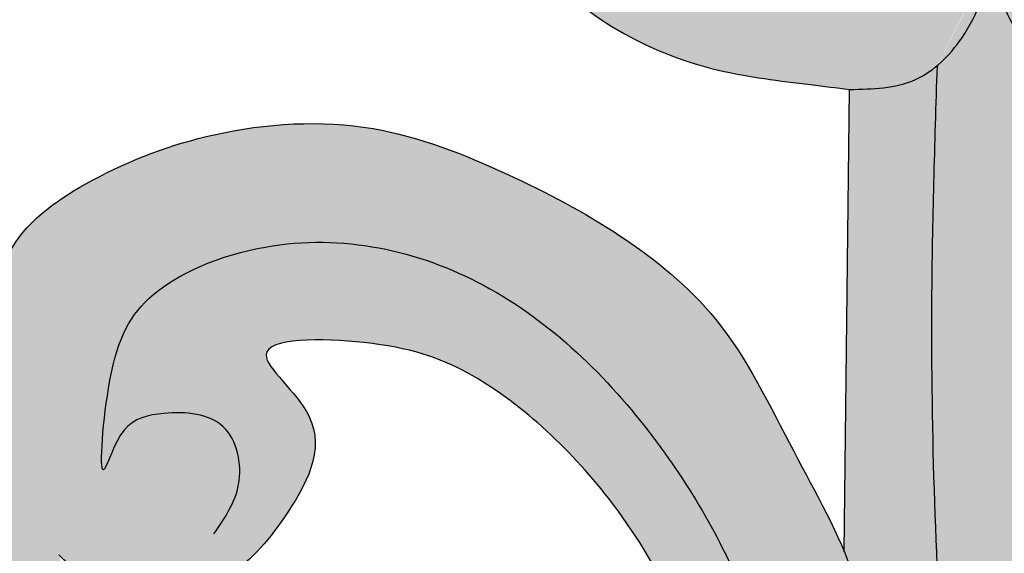
# Model space of a CAD drawing. Units: inches. Extents: x -2.6 to 14.7, y -1.3 to 30.6.
# Drawn here: x 3.8 to 6.3, y 17.7 to 19 of the extents above; entities that cross this region are included whole.
import ezdxf

# ---------------------------------------------------------------- set-up
doc = ezdxf.new("R2010")
doc.units = ezdxf.units.IN
doc.header["$MEASUREMENT"] = 0
doc.layers.get('0').update_dxf_attribs({"lineweight": 9})
doc.layers.get('Defpoints').update_dxf_attribs({"lineweight": 9})
doc.layers.add('_Main Draw', color=7, linetype='Continuous')
doc.layers.add('Dims-CallOuts', color=7, linetype='Continuous', lineweight=9)
doc.layers.add('Thick Drawing', color=253, linetype='Continuous', lineweight=30)
doc.styles.get("Standard").update_dxf_attribs({"font": 'ARIAL.TTF', "height": 0.375})
doc.dimstyles.new('Bruce1', dxfattribs={"dimtxt": 0.125, "dimasz": 0.125, "dimexe": 0.0625, "dimexo": 0.125, "dimgap": 0.09, "dimtad": 0, "dimtih": 1, "dimtoh": 1, "dimdec": 4, "dimzin": 0, "dimdsep": 46, "dimlunit": 4, "dimtxsty": 'Standard', "dimblk": 'CLOSEDBLANK', "dimcen": 0.09, "dimadec": 0, "dimazin": 0, "dimtfac": 1, "dimtdec": 4, "dimtofl": 0, "dimtmove": 0, "dimatfit": 3, "dimldrblk": 'CLOSEDBLANK', "dimfxl": 0, "dimfrac": 1, "dimtolj": 1, "dimtzin": 0, "dimarcsym": 0})

# ---------------------------------------------------------------- blocks, each defined once
blk = doc.blocks.new('_ClosedBlank')
at = {"color": 0, "linetype": 'ByBlock', "lineweight": -2}
for p, q in [((-1, 0.1666666666666667), (0, 0)), ((-1, 0.1666666666666667), (-1, -0.1666666666666667)), ((0, 0), (-1, -0.1666666666666667))]:
    blk.add_line(p, q, dxfattribs=at)
blk = doc.blocks.new('*D5')
at = {"layer": 'Defpoints', "color": 0}
for p in [(12.5, 30.19386025678445), (0, 14.5), (12.5, 14.50000000000001)]:
    blk.add_point(p, dxfattribs=at)
at = {"layer": 'Dims-CallOuts', "color": 0, "lineweight": -2}
for p, q in [((7.653789711389858e-18, 14.625), (9.647669441786314e-16, 30.25636025678445)), ((12.5, 14.62500000000001), (12.5, 30.25636025678445)), ((0.125000000000001, 30.19386025678445), (5.41093792633015, 30.19386025678445)), ((12.375, 30.19386025678445), (7.08906207366985, 30.19386025678445))]:
    blk.add_line(p, q, dxfattribs=at)
at = {"layer": 'Dims-CallOuts', "color": 0, "lineweight": -2, "xscale": 0.125, "yscale": 0.125, "zscale": 0.125, "rotation": 180}
blk.add_blockref('_ClosedBlank', (9.609400493229364e-16, 30.19386025678445), dxfattribs=at)
at = {"layer": 'Dims-CallOuts', "color": 0, "lineweight": -2, "xscale": 0.125, "yscale": 0.125, "zscale": 0.125}
blk.add_blockref('_ClosedBlank', (12.5, 30.19386025678445), dxfattribs=at)
at = {"layer": 'Dims-CallOuts', "color": 0, "insert": (6.25, 30.19386025678445), "char_height": 0.375, "attachment_point": 5}
blk.add_mtext('\\A1;1\'-0{\\H1.000000x;\\S1#2;}"', dxfattribs=at)

msp = doc.modelspace()

# ---------------------------------------------------------------- hatches: boundary and pattern name
at = {"layer": 'Thick Drawing'}
h = msp.add_hatch(color=256, dxfattribs=at)
edge = h.paths.add_edge_path()
edge.add_spline(control_points=[(1.27290091622212, 15.58206696360401), (1.322634542348984, 15.6673461931175), (1.49700626960554, 15.84133094111455), (1.941116583935497, 15.83586299314599), (2.152788395205876, 15.39507413140929), (2.009626868624905, 15.17170474014791), (1.946848347935771, 15.07375384310512)], knot_values=[0, 0, 0, 0, 0.291830504612945, 0.694808160214437, 1.123048584397412, 1.457501122358852, 1.457501122358852, 1.457501122358852, 1.457501122358852], degree=3, periodic=0)
edge.add_spline(control_points=[(1.946848347935771, 15.07375384310512), (2.040120675307865, 15.05699159426992), (2.297500043392946, 15.01073717847008), (2.701507644880067, 15.10886326023486), (3.0231952310097, 15.35615553686359), (3.276048995197031, 15.60346672921541), (3.396641557873306, 15.89108843674473), (3.470359394498569, 16.21987154807562), (3.372610367842122, 16.55507474244862), (3.180423495462071, 16.72155943741711), (2.899626478593626, 16.76550612037135), (2.993618128299357, 16.57093292605666), (2.908771951120073, 16.39426454437244), (2.700703506140976, 16.33994500371218), (2.479806943291192, 16.3884468521616), (2.344947555113108, 16.64484071539035), (2.408424339925642, 17.07891603335216), (2.897184458649447, 17.3069294220766), (3.300709532137532, 17.17475717355934), (3.451117234493803, 17.03220569164563), (3.517384337062225, 16.96939990759822)], knot_values=[0, 0, 0, 0, 0.2833114378143051, 0.78178084422645, 1.183872773343015, 1.493901033973869, 1.82988347999975, 2.099899563887808, 2.503852311752131, 2.764466288825208, 2.936975838857041, 3.053448475767883, 3.249402740737492, 3.458919620697595, 3.650224156147906, 3.883576633140177, 4.247828687206189, 4.853769227065555, 5.198940420518233, 5.470788909094092, 5.470788909094092, 5.470788909094092, 5.470788909094092], degree=3, periodic=0)
edge.add_spline(control_points=[(3.517384337062225, 16.96939990759822), (3.531494448989546, 16.96168158644755), (3.558335235846517, 16.94699950497536), (3.577617018888276, 17.01590553987898), (3.561425986717805, 17.13984306338164), (3.556757473208065, 17.26670286682272), (3.553287365410092, 17.36099780508339)], knot_values=[0, 0, 0, 0, 0.03876909987714102, 0.0737480433747659, 0.169008562071357, 0.4448452553730335, 0.4448452553730335, 0.4448452553730335, 0.4448452553730335], degree=3, periodic=0)
edge.add_spline(control_points=[(3.553287365410077, 17.36099780508346), (3.526926441935439, 17.48447599203634), (3.466220556605246, 17.74107248435696), (3.318880852540421, 18.06321441583584), (3.141486494530689, 18.33392195999646), (2.952759965512724, 18.57226665679693), (2.660941336355581, 18.76256283457798), (2.291016064339913, 18.78873024523294), (2.004347317246818, 18.89864358747562), (1.799272333893079, 18.62079748683122), (1.948291592261253, 18.64298721804602), (2.071117110644339, 18.6159884052931), (2.201113401139588, 18.42204499210269), (2.193133948497428, 18.1508728017694), (1.965582608898223, 17.97135097549174), (1.698755320271668, 17.9167074059486), (1.415990170238599, 18.02381359560411), (1.263665081869496, 18.35050694854274), (1.282174270141076, 18.75026567553974), (1.480433703215072, 19.09594238256278), (1.652523217440907, 19.1693226049224), (1.698341039142157, 19.1829624279557)], knot_values=[10.35934801627231, 10.35934801627231, 10.35934801627231, 10.35934801627231, 10.71660683569589, 11.13661788707137, 11.41832070855783, 11.68555779639389, 12.04710637096163, 12.41925977964352, 12.78545463904652, 12.93986650396005, 12.99736974275516, 13.1483482024295, 13.32041830599008, 13.6464884871162, 13.85015068993852, 14.1433488903405, 14.43525516426991, 14.67523022293923, 15.16967353030296, 15.60362901361046, 15.74895252954776, 15.74895252954776, 15.74895252954776, 15.74895252954776], degree=3, periodic=0)
edge.add_spline(control_points=[(1.698341039142157, 19.1829624279557), (1.799090499807943, 19.21295522907888), (1.959780561169509, 19.22276765718714), (2.115150498668211, 19.23643548274416), (2.16032793136999, 19.24008312860924)], knot_values=[9.907101723420594, 9.907101723420594, 9.907101723420594, 9.907101723420594, 10.2266556722793, 10.35934801627231, 10.35934801627231, 10.35934801627231, 10.35934801627231], degree=3, periodic=0)
edge.add_spline(control_points=[(2.160327931369989, 19.24008312860924), (2.14316666224269, 19.24952268579526), (2.044166181995984, 19.30714575175912), (1.800139367390313, 19.50176775634964), (1.64598113811197, 19.93361700419319), (1.700800053636853, 20.36917972639923), (1.897649222177908, 20.65960254335435), (2.145476504529437, 20.81404860410949), (2.34152995292014, 20.84854321080127), (2.422784699925477, 20.84636367726027)], knot_values=[1.489807210771442, 1.489807210771442, 1.489807210771442, 1.489807210771442, 1.547839205181608, 1.829494855397862, 2.413561541079733, 2.821525078495413, 3.106601945150101, 3.436049868244359, 3.676036710552715, 3.676036710552715, 3.676036710552715, 3.676036710552715], degree=3, periodic=0)
edge.add_spline(control_points=[(2.422784699925477, 20.84636367726027), (2.475959518362141, 20.84493734458937), (2.598224016036227, 20.82497568089182), (2.778934146097575, 20.71595405667658), (2.889467921295423, 20.49766316448038), (2.877219647327445, 20.21295878333371), (2.606050499035976, 20.01937988055322), (2.393285617318558, 20.03175777951936), (2.277974604022318, 20.0384661613761)], knot_values=[0, 0, 0, 0, 0.1570524460078206, 0.3651429317803523, 0.6070624132927229, 0.8604846026762405, 1.148736696483887, 1.489807210771442, 1.489807210771442, 1.489807210771442, 1.489807210771442], degree=3, periodic=0)
edge.add_spline(control_points=[(2.277974604022318, 20.0384661613761), (2.293908257717046, 19.96499984232831), (2.328888901905413, 19.80371234256985), (2.580836329667753, 19.66591331451344), (2.84412249710961, 19.624357558065), (3.147989449958861, 19.61928350544225), (3.461913239738436, 19.71551827507237), (3.775672697272931, 19.91566274116083), (4.099590205025995, 20.16720070976292), (4.361543033833296, 20.47033637785923), (4.603482695924531, 20.77405698925897), (4.707314102357594, 21.05903194832139), (4.829359199399196, 21.22052455866867), (4.847231764119316, 21.43066828293935), (4.590413531077557, 21.31919011109121), (4.419292434126153, 21.25638449056622), (4.198595116242902, 21.20601368792558), (3.934566528909325, 21.19925331454027), (3.66431454860436, 21.33426142605919), (3.512382755415588, 21.60723751053266), (3.532359488681777, 21.87613438322846), (3.687803841238731, 22.07952734391766), (3.910413085399197, 22.08450324443368), (4.058634021562446, 21.96505756647957), (4.141330984430054, 21.79806335707301), (3.996069143255509, 21.53033133296247), (4.339110283777005, 21.61169441376365), (4.536146943012723, 21.72820971044313), (4.777571536494017, 21.87360831802318), (5.072707961798113, 22.25483134858626), (5.255266641733643, 22.78524447631855), (5.388705444110115, 23.44088104456486), (5.511221743162949, 24.02497924836533), (5.46310547903538, 24.4376452567764), (5.439910801261957, 24.63657290144479)], knot_values=[0, 0, 0, 0, 0.2165972925706509, 0.475516348524935, 0.7863030883933035, 1.024447798109551, 1.379057261489306, 1.751355723894559, 2.136888953482123, 2.604983302824964, 2.949199341475698, 3.298485131334036, 3.4865621352272, 3.582668147028298, 3.805614663358908, 4.008034488613366, 4.226202054674328, 4.455537047718931, 4.798279906226675, 5.067436282180989, 5.347045442010343, 5.563802317664566, 5.769658767176954, 5.934611807373535, 6.11322300682104, 6.306004629191693, 6.559215496774674, 6.763770112895619, 7.093184374727984, 7.357862021340984, 8.203068283913524, 8.734726879507509, 9.376281155039713, 9.973379770018369, 9.973379770018369, 9.973379770018369, 9.973379770018369], degree=3, periodic=0)
edge.add_line((5.439848553639627, 24.63713355415095), (5.900700440419168, 24.63713355415095))
edge.add_spline(control_points=[(5.900700440419169, 24.63713355415095), (5.904552428525485, 24.42956324323608), (5.912970527289013, 23.97594102804994), (5.864718855433845, 23.32115153814907), (5.722287789801069, 22.4706589348419), (5.610965955756014, 21.68151960709167), (5.319125855262642, 20.94344814164825), (5.250040274385425, 20.42771528703079), (5.213411750979629, 19.95377966138658), (5.30040550253211, 19.5697913238594), (5.513318530381507, 19.28821704475438), (5.6826248006143, 19.19266002125349), (5.841465164565581, 19.09840103633098), (5.759924741071297, 19.28284314671211), (5.805059342380742, 19.35268864488381), (5.825104108722547, 19.36897999992015)], knot_values=[1.168022491490646, 1.168022491490646, 1.168022491490646, 1.168022491490646, 1.790729879738413, 2.528881390938875, 3.132582826680394, 4.379803780464664, 4.90363633473396, 5.500635317563273, 5.933239226564909, 6.322303380557093, 6.662354284348033, 6.928076890173528, 6.963490937534466, 7.13364671690122, 7.209961134481869, 7.209961134481869, 7.209961134481869, 7.209961134481869], degree=3, periodic=0)
edge.add_spline(control_points=[(5.825104108722547, 19.36897999992015), (5.853125215872263, 19.39175411448469), (5.957098173983924, 19.42394693043354), (6.050815057225489, 19.44999108376484), (6.108280462689598, 19.43322020469905), (6.111837823535516, 19.43205553433189)], knot_values=[0.8785437168864214, 0.8785437168864214, 0.8785437168864214, 0.8785437168864214, 0.9852256524915171, 1.156660660940637, 1.168022491490646, 1.168022491490646, 1.168022491490646, 1.168022491490646], degree=3, periodic=0)
edge.add_spline(control_points=[(6.111837823535516, 19.43205553433189), (6.15439178608564, 19.41812348151685), (6.219449575955138, 19.36762499591734), (6.244663440732815, 19.29873434863169), (6.25, 19.27142200818931)], knot_values=[0.6601588311788925, 0.6601588311788925, 0.6601588311788925, 0.6601588311788925, 0.7960716420147, 0.8785437168864212, 0.8785437168864212, 0.8785437168864212, 0.8785437168864212], degree=3, periodic=0)
edge.add_line((6.249999999999999, 19.27142200818932), (6.249999999999999, 19.13847370441371))
edge.add_spline(control_points=[(6.249999999999999, 19.13847370441371), (6.23948392624743, 19.06652525104287), (6.207279828240429, 18.97111827309191), (6.138349542805613, 18.89154071157779), (6.114962506889984, 18.87194920117038)], knot_values=[0.229404908077037, 0.229404908077037, 0.229404908077037, 0.2294049080770423, 0.440464854597761, 0.5308165392701937, 0.5308165392701937, 0.5308165392701937, 0.5308165392701937], degree=3, periodic=0)
edge.add_spline(control_points=[(6.114962506889984, 18.87194920117038), (6.098442646687802, 18.85811037977174), (6.034176331821888, 18.81601237202896), (5.954968732422434, 18.81432945790025), (5.897797073247999, 18.81311473868497)], knot_values=[0, 0, 0, 0, 0.06382156358783206, 0.2294049080770369, 0.2294049080770369, 0.2294049080770369, 0.2294049080770369], degree=3, periodic=0)
edge.add_spline(control_points=[(5.897797073247999, 18.81311473868497), (5.865741366020018, 18.81715541469687), (5.757206044246103, 18.83083647523366), (5.553300717154225, 18.85409601425845), (5.311976533451145, 18.95056776231454), (5.097110066348159, 19.13029979264518), (4.92880276808337, 19.37185691656893), (4.835616303885367, 19.6987520062421), (4.796355937996217, 19.91809673247195), (4.813469784813041, 20.26808633350008), (4.619978484154778, 20.03153081078566), (4.411311897934499, 19.86583636218283), (4.127653839544836, 19.57845408855319), (3.812114735309665, 19.31435210807219), (3.481310645961759, 19.19305419020394), (3.215141903623257, 19.10841086428552), (3.064765914978978, 19.08519958542875), (3.018354102218057, 19.08019039103482)], knot_values=[4.540267173651422, 4.540267173651422, 4.540267173651422, 4.540267173651422, 4.637222174301845, 4.868540766816702, 5.154351841511843, 5.401844132589424, 5.697503487398692, 6.034493694872925, 6.35641885093525, 6.543567023574493, 6.688311424250824, 6.985912269079811, 7.496162926663309, 7.83038758536885, 8.223044686917564, 8.535485173226188, 8.672915365899533, 8.672915365899533, 8.672915365899533, 8.672915365899533], degree=3, periodic=0)
edge.add_spline(control_points=[(3.018354102217341, 19.08019039103468), (3.104300009506539, 19.02663890776893), (3.313439132743942, 18.8580951046065), (3.5450814141256, 18.49180291915041), (3.710008949900941, 18.1986751949942), (3.784356443732797, 18.04203167743974)], knot_values=[7.720015159589863, 7.720015159589863, 7.720015159589863, 7.720015159589863, 8.016682069478493, 8.49869405521838, 9.017524505029826, 9.017524505029826, 9.017524505029826, 9.017524505029826], degree=3, periodic=0)
edge.add_spline(control_points=[(3.784356443732829, 18.04203167743968), (3.77965454252607, 18.07909159114207), (3.769792646081972, 18.20866481129376), (3.782384777415615, 18.4380422936472), (4.036727432243078, 18.61055179386439), (4.338115886479339, 18.72248073438183), (4.708248324734885, 18.74587161765099), (5.042501792344353, 18.6119046552231), (5.332888080996558, 18.46075613646217), (5.600561996806153, 18.24168174721517), (5.739032083884283, 17.94481720387413), (5.850104963972271, 17.75165003107528), (5.884885787031074, 17.66708964132943)], knot_values=[3.959413116648019, 3.959413116648019, 3.959413116648019, 3.959413116648019, 4.069898518627055, 4.339066274095691, 4.597381344510234, 4.921487443912625, 5.316341212520915, 5.669030313853126, 5.986004213407027, 6.301828262049271, 6.681310163058838, 6.958724590942388, 6.958724590942388, 6.958724590942388, 6.958724590942388], degree=3, periodic=0)
edge.add_line((5.884885787031074, 17.66708964132943), (5.897797073247998, 18.81311473868497))
edge.add_spline(control_points=[(5.897797073247999, 18.81311473868497), (5.954968732422434, 18.81432945790025), (6.034176331821888, 18.81601237202896), (6.098442646687802, 18.85811037977174), (6.114962506889984, 18.87194920117038)], knot_values=[0, 0, 0, 0, 0.1655833444892049, 0.2294049080770369, 0.2294049080770369, 0.2294049080770369, 0.2294049080770369], degree=3, periodic=0)
edge.add_spline(control_points=[(6.114962506889984, 18.87194920117038), (6.138349542805613, 18.89154071157779), (6.207279828240429, 18.97111827309191), (6.23948392624743, 19.06652525104287), (6.249999999999999, 19.13847370441371)], knot_values=[0.2294049080770369, 0.2294049080770369, 0.2294049080770369, 0.2294049080770369, 0.3197565927494697, 0.5308165392701883, 0.5308165392701937, 0.5308165392701937, 0.5308165392701937], degree=3, periodic=0)
edge.add_line((6.249999999999998, 19.13847370441372), (6.249999999999999, 15.15819740872658))
edge.add_arc((6.25, 14.5), 0.6581974087265754, 90.00000000000001, 180.0000000000002)
edge.add_line((5.591802591273424, 14.5), (5.337786862418019, 14.5))
edge.add_arc((4.865328399456389, 14.63345332083773), 0.4909447912613845, 344.2268328935633, 404.928063126301)
edge.add_spline(control_points=[(5.212914376382809, 14.98016757885258), (5.254535411490378, 14.95609339525427), (5.333926064782191, 14.91017274098901), (5.458802497790739, 14.9055524221753), (5.537693255452038, 14.9815001304475), (5.529707107398918, 15.04218322400127), (5.524598526558492, 15.08100099785226)], knot_values=[0, 0, 0, 0, 0.1444371831102823, 0.2755088213716569, 0.3371273222876345, 0.4465194128724845, 0.4465194128724845, 0.4465194128724845, 0.4465194128724845], degree=3, periodic=0)
edge.add_spline(control_points=[(5.524598526558492, 15.08100099785226), (5.505261001951627, 15.15382804545991), (5.459483226731773, 15.32623171568588), (5.306470139198194, 15.56263028969519), (5.318282653677594, 15.86403187933483), (5.19455303231449, 16.13926550358233), (4.996868009590326, 16.36616114350418), (4.563013839894887, 16.50483642607398), (4.552451144336172, 16.22328192765233), (4.670567596249422, 16.10879851211716), (4.650959871113965, 15.91345391209928), (4.500311453357684, 15.79081381563291), (4.3107234428381, 15.72730712090062), (4.127382538377429, 15.7727773810877), (3.963450955076541, 15.87513534146502), (3.915885490341438, 16.05631156455789), (3.917898701265866, 16.17779097859774), (3.920933531416821, 16.21804025791154)], knot_values=[0, 0, 0, 0, 0.225830849884232, 0.5346099924309545, 0.8140357496863989, 1.106679632024403, 1.394074230182151, 1.809130390657061, 1.913944562441427, 2.124799701737914, 2.269324017707377, 2.440474937138025, 2.677698416582417, 2.842399530686166, 2.993099519475347, 3.234730829313763, 3.356320734110918, 3.356320734110918, 3.356320734110918, 3.356320734110918], degree=3, periodic=0)
edge.add_spline(control_points=[(3.920933531419569, 16.21804025794798), (3.902781427419698, 16.1043201127685), (3.863318823215086, 15.77520560680286), (3.62549800585021, 15.23036932625868), (3.113017530179088, 14.82268422767051), (2.63345595337543, 14.55119055143834), (2.32901055690021, 14.5046961212075), (2.209765509308798, 14.50000000000039)], knot_values=[3.22317599036254, 3.22317599036254, 3.22317599036254, 3.22317599036254, 3.568065383353249, 4.219476680984814, 4.937049938280165, 5.495481781954048, 5.850436512137216, 5.850436512137216, 5.850436512137216, 5.850436512137216], degree=3, periodic=0)
edge.add_line((2.209765509305963, 14.5), (2.081022405437567, 14.5))
edge.add_spline(control_points=[(2.081022405437521, 14.5), (1.90912839125287, 14.50660504406321), (1.624892203924336, 14.5606802675322), (1.287334330131455, 14.79992620516173), (1.168841058561873, 15.16045170919698), (1.193313712911631, 15.43618954004977), (1.26722858444306, 15.57234050443875), (1.27290091622212, 15.58206696360401)], knot_values=[1.457501122358852, 1.457501122358882, 1.457501122358882, 1.457501122358882, 1.968782765301408, 2.309916798027959, 2.63715107811891, 3.062301296599633, 3.095585807992239, 3.095585807992239, 3.095585807992239, 3.095585807992239], degree=3, periodic=0)
edge = h.paths.add_edge_path(flags=16)
edge.add_spline(control_points=[(3.986206645988579, 16.58180644009585), (4.013424125536067, 16.73596945894633), (4.01757013849587, 17.07424262626161), (4.00374864290689, 17.43438299315595), (3.944676120973397, 17.63352517916332), (3.936660160359683, 17.65903076790974)], knot_values=[6.21849226858404, 6.21849226858404, 6.21849226858404, 6.21849226858404, 6.686311902410174, 7.227894569383323, 7.307972659444896, 7.307972659444896, 7.307972659444896, 7.307972659444896], degree=3, periodic=0)
edge.add_spline(control_points=[(3.936660160377212, 17.65903076791525), (3.943261608296236, 17.65216507553772), (3.993421334601771, 17.60527247477431), (4.137614478473864, 17.55886362558729), (4.358955644392693, 17.57715747200736), (4.508751625801656, 17.75712321998781), (4.634422390076997, 17.98296246481513), (4.347662420075465, 18.19946855567198), (4.741576665392169, 18.1949078038412), (5.004876330758845, 18.10728886459894), (5.361007418349045, 17.77919521699078), (5.573325696842959, 17.31888716526383), (5.623641973801404, 16.82092502215955), (5.57536536159144, 16.53109409937837), (5.551355318279832, 16.38694866972904)], knot_values=[0, 0, 0, 0, 0.02875465971670321, 0.208079766885461, 0.4329775953499482, 0.6430459732762523, 0.901006235981376, 1.086114906909243, 1.330808203783911, 1.599695858470445, 2.067031892205726, 2.663832112027316, 3.105806008887742, 3.543107732533499, 3.543107732533499, 3.543107732533499, 3.543107732533499], degree=3, periodic=0)
edge.add_spline(control_points=[(5.783377490711928, 15.22871803573778), (5.740283489433736, 15.29243813932692), (5.632255994335535, 15.45217088574087), (5.581217322178544, 15.77236001257146), (5.621660512729623, 16.08446416076707), (5.564212982531473, 16.41417005232501), (5.327045622942144, 16.66800314920124), (5.013840542060133, 16.86297205663085), (4.633760365557086, 16.88392008313492), (4.296424609220929, 16.87443081823307), (4.047108278036188, 16.72652431437564), (3.996541169430454, 16.61285499673774), (3.986206646003216, 16.5818064401398)], knot_values=[3.724172569898971, 3.724172569898971, 3.724172569898971, 3.724172569898971, 3.953293333386244, 4.29852958991058, 4.661719488614426, 4.900742464881697, 5.272899503558569, 5.661798993547394, 5.978193126471033, 6.393933250830417, 6.67246460772233, 6.770153889235742, 6.770153889235742, 6.770153889235742, 6.770153889235742], degree=3, periodic=0)
h = msp.add_hatch(color=256, dxfattribs=at)
edge = h.paths.add_edge_path()
edge.add_spline(control_points=[(11.22709908377788, 15.58206696360402), (11.17736545765102, 15.6673461931175), (11.00299373039446, 15.84133094111455), (10.5588834160645, 15.83586299314599), (10.34721160479412, 15.3950741314093), (10.4903731313751, 15.17170474014791), (10.55315165206423, 15.07375384310512)], knot_values=[0, 0, 0, 0, 0.291830504612945, 0.694808160214437, 1.123048584397412, 1.457501122358852, 1.457501122358852, 1.457501122358852, 1.457501122358852], degree=3, periodic=0)
edge.add_spline(control_points=[(10.55315165206423, 15.07375384310512), (10.45987932469214, 15.05699159426993), (10.20249995660705, 15.01073717847008), (9.798492355119933, 15.10886326023487), (9.4768047689903, 15.35615553686359), (9.22395100480297, 15.60346672921541), (9.103358442126694, 15.89108843674473), (9.02964060550143, 16.21987154807562), (9.127389632157879, 16.55507474244862), (9.31957650453793, 16.72155943741711), (9.600373521406375, 16.76550612037136), (9.506381871700643, 16.57093292605667), (9.591228048879927, 16.39426454437245), (9.799296493859025, 16.33994500371219), (10.02019305670881, 16.38844685216161), (10.15505244488689, 16.64484071539036), (10.09157566007436, 17.07891603335217), (9.602815541350552, 17.3069294220766), (9.199290467862468, 17.17475717355934), (9.048882765506196, 17.03220569164563), (8.982615662937775, 16.96939990759822)], knot_values=[0, 0, 0, 0, 0.2833114378143051, 0.78178084422645, 1.183872773343015, 1.493901033973869, 1.82988347999975, 2.099899563887808, 2.503852311752131, 2.764466288825208, 2.936975838857041, 3.053448475767883, 3.249402740737492, 3.458919620697595, 3.650224156147906, 3.883576633140177, 4.247828687206189, 4.853769227065555, 5.198940420518233, 5.470788909094092, 5.470788909094092, 5.470788909094092, 5.470788909094092], degree=3, periodic=0)
edge.add_spline(control_points=[(8.982615662937775, 16.96939990759822), (8.968505551010454, 16.96168158644755), (8.941664764153483, 16.94699950497536), (8.922382981111724, 17.01590553987898), (8.938574013282196, 17.13984306338164), (8.943242526791934, 17.26670286682272), (8.946712634589908, 17.36099780508339)], knot_values=[0, 0, 0, 0, 0.03876909987714102, 0.0737480433747659, 0.169008562071357, 0.4448452553730335, 0.4448452553730335, 0.4448452553730335, 0.4448452553730335], degree=3, periodic=0)
edge.add_spline(control_points=[(8.946712634589922, 17.36099780508346), (8.973073558064561, 17.48447599203634), (9.033779443394753, 17.74107248435696), (9.18111914745958, 18.06321441583584), (9.358513505469311, 18.33392195999646), (9.547240034487276, 18.57226665679694), (9.839058663644419, 18.76256283457798), (10.20898393566009, 18.78873024523295), (10.49565268275318, 18.89864358747563), (10.70072766610692, 18.62079748683123), (10.55170840773875, 18.64298721804603), (10.42888288935566, 18.6159884052931), (10.29888659886041, 18.4220449921027), (10.30686605150257, 18.1508728017694), (10.53441739110178, 17.97135097549175), (10.80124467972833, 17.9167074059486), (11.0840098297614, 18.02381359560411), (11.2363349181305, 18.35050694854274), (11.21782572985892, 18.75026567553974), (11.01956629678493, 19.09594238256278), (10.84747678255909, 19.1693226049224), (10.80165896085784, 19.18296242795571)], knot_values=[10.35934801627231, 10.35934801627231, 10.35934801627231, 10.35934801627231, 10.71660683569589, 11.13661788707137, 11.41832070855783, 11.68555779639389, 12.04710637096163, 12.41925977964352, 12.78545463904652, 12.93986650396005, 12.99736974275516, 13.1483482024295, 13.32041830599008, 13.6464884871162, 13.85015068993852, 14.1433488903405, 14.43525516426991, 14.67523022293923, 15.16967353030296, 15.60362901361046, 15.74895252954776, 15.74895252954776, 15.74895252954776, 15.74895252954776], degree=3, periodic=0)
edge.add_spline(control_points=[(10.80165896085784, 19.18296242795571), (10.70090950019206, 19.21295522907888), (10.54021943883049, 19.22276765718714), (10.38484950133179, 19.23643548274417), (10.33967206863001, 19.24008312860925)], knot_values=[9.907101723420594, 9.907101723420594, 9.907101723420594, 9.907101723420594, 10.2266556722793, 10.35934801627231, 10.35934801627231, 10.35934801627231, 10.35934801627231], degree=3, periodic=0)
edge.add_spline(control_points=[(10.33967206863001, 19.24008312860925), (10.35683333775731, 19.24952268579526), (10.45583381800401, 19.30714575175912), (10.69986063260969, 19.50176775634964), (10.85401886188803, 19.9336170041932), (10.79919994636314, 20.36917972639923), (10.60235077782209, 20.65960254335435), (10.35452349547056, 20.81404860410949), (10.15847004707986, 20.84854321080128), (10.07721530007452, 20.84636367726027)], knot_values=[1.489807210771442, 1.489807210771442, 1.489807210771442, 1.489807210771442, 1.547839205181608, 1.829494855397862, 2.413561541079733, 2.821525078495413, 3.106601945150101, 3.436049868244359, 3.676036710552715, 3.676036710552715, 3.676036710552715, 3.676036710552715], degree=3, periodic=0)
edge.add_spline(control_points=[(10.07721530007452, 20.84636367726027), (10.02404048163786, 20.84493734458937), (9.90177598396377, 20.82497568089182), (9.721065853902422, 20.71595405667659), (9.610532078704574, 20.49766316448038), (9.622780352672553, 20.21295878333371), (9.893949500964021, 20.01937988055322), (10.10671438268144, 20.03175777951937), (10.22202539597768, 20.03846616137611)], knot_values=[0, 0, 0, 0, 0.1570524460078206, 0.3651429317803523, 0.6070624132927229, 0.8604846026762405, 1.148736696483887, 1.489807210771442, 1.489807210771442, 1.489807210771442, 1.489807210771442], degree=3, periodic=0)
edge.add_spline(control_points=[(10.22202539597768, 20.03846616137611), (10.20609174228295, 19.96499984232832), (10.17111109809458, 19.80371234256985), (9.919163670332244, 19.66591331451344), (9.65587750289039, 19.62435755806501), (9.352010550041138, 19.61928350544225), (9.038086760261562, 19.71551827507237), (8.724327302727067, 19.91566274116083), (8.400409794974001, 20.16720070976292), (8.138456966166702, 20.47033637785923), (7.896517304075467, 20.77405698925897), (7.792685897642404, 21.05903194832139), (7.6706408006008, 21.22052455866867), (7.65276823588068, 21.43066828293935), (7.90958646892244, 21.31919011109121), (8.080707565873842, 21.25638449056623), (8.301404883757096, 21.20601368792559), (8.565433471090673, 21.19925331454027), (8.835685451395637, 21.33426142605919), (8.987617244584408, 21.60723751053267), (8.967640511318221, 21.87613438322846), (8.812196158761266, 22.07952734391766), (8.5895869146008, 22.08450324443368), (8.44136597843755, 21.96505756647957), (8.358669015569943, 21.79806335707301), (8.503930856744487, 21.53033133296247), (8.160889716222991, 21.61169441376365), (7.963853056987273, 21.72820971044313), (7.722428463505979, 21.87360831802318), (7.427292038201883, 22.25483134858626), (7.244733358266354, 22.78524447631855), (7.111294555889882, 23.44088104456486), (6.988778256837048, 24.02497924836533), (7.036894520964615, 24.4376452567764), (7.060089198738038, 24.63657290144479)], knot_values=[0, 0, 0, 0, 0.2165972925706509, 0.475516348524935, 0.7863030883933035, 1.024447798109551, 1.379057261489306, 1.751355723894559, 2.136888953482123, 2.604983302824964, 2.949199341475698, 3.298485131334036, 3.4865621352272, 3.582668147028298, 3.805614663358908, 4.008034488613366, 4.226202054674328, 4.455537047718931, 4.798279906226675, 5.067436282180989, 5.347045442010343, 5.563802317664566, 5.769658767176954, 5.934611807373535, 6.11322300682104, 6.306004629191693, 6.559215496774674, 6.763770112895619, 7.093184374727984, 7.357862021340984, 8.203068283913524, 8.734726879507509, 9.376281155039713, 9.973379770018369, 9.973379770018369, 9.973379770018369, 9.973379770018369], degree=3, periodic=0)
edge.add_line((7.060151446360368, 24.63713355415095), (6.599299559580826, 24.63713355415095))
edge.add_spline(control_points=[(6.599299559580825, 24.63713355415095), (6.59544757147451, 24.42956324323608), (6.587029472710983, 23.97594102804994), (6.635281144566152, 23.32115153814907), (6.777712210198928, 22.4706589348419), (6.889034044243982, 21.68151960709167), (7.180874144737357, 20.94344814164825), (7.249959725614573, 20.42771528703079), (7.286588249020369, 19.95377966138658), (7.199594497467888, 19.5697913238594), (6.986681469618492, 19.28821704475438), (6.817375199385698, 19.19266002125349), (6.658534835434417, 19.09840103633098), (6.740075258928702, 19.28284314671211), (6.694940657619256, 19.35268864488381), (6.674895891277451, 19.36897999992015)], knot_values=[1.168022491490646, 1.168022491490646, 1.168022491490646, 1.168022491490646, 1.790729879738413, 2.528881390938875, 3.132582826680394, 4.379803780464664, 4.90363633473396, 5.500635317563273, 5.933239226564909, 6.322303380557093, 6.662354284348033, 6.928076890173528, 6.963490937534466, 7.13364671690122, 7.209961134481869, 7.209961134481869, 7.209961134481869, 7.209961134481869], degree=3, periodic=0)
edge.add_spline(control_points=[(6.674895891277451, 19.36897999992015), (6.646874784127736, 19.39175411448469), (6.542901826016074, 19.42394693043354), (6.449184942774509, 19.44999108376484), (6.3917195373104, 19.43322020469905), (6.388162176464482, 19.43205553433189)], knot_values=[0.8785437168864214, 0.8785437168864214, 0.8785437168864214, 0.8785437168864214, 0.9852256524915171, 1.156660660940637, 1.168022491490646, 1.168022491490646, 1.168022491490646, 1.168022491490646], degree=3, periodic=0)
edge.add_spline(control_points=[(6.388162176464482, 19.43205553433189), (6.345608213914359, 19.41812348151685), (6.28055042404486, 19.36762499591734), (6.255336559267183, 19.29873434863169), (6.249999999999998, 19.27142200818931)], knot_values=[0.6601588311788925, 0.6601588311788925, 0.6601588311788925, 0.6601588311788925, 0.7960716420147, 0.8785437168864212, 0.8785437168864212, 0.8785437168864212, 0.8785437168864212], degree=3, periodic=0)
edge.add_line((6.249999999999999, 19.27142200818932), (6.249999999999999, 19.13847370441371))
edge.add_spline(control_points=[(6.249999999999999, 19.13847370441371), (6.260516073752568, 19.06652525104287), (6.292720171759569, 18.97111827309191), (6.361650457194385, 18.89154071157779), (6.385037493110015, 18.87194920117038)], knot_values=[0.229404908077037, 0.229404908077037, 0.229404908077037, 0.2294049080770423, 0.440464854597761, 0.5308165392701937, 0.5308165392701937, 0.5308165392701937, 0.5308165392701937], degree=3, periodic=0)
edge.add_spline(control_points=[(6.385037493110015, 18.87194920117038), (6.401557353312196, 18.85811037977174), (6.46582366817811, 18.81601237202896), (6.545031267577564, 18.81432945790025), (6.602202926751999, 18.81311473868497)], knot_values=[0, 0, 0, 0, 0.06382156358783206, 0.2294049080770369, 0.2294049080770369, 0.2294049080770369, 0.2294049080770369], degree=3, periodic=0)
edge.add_spline(control_points=[(6.602202926751999, 18.81311473868497), (6.634258633979981, 18.81715541469687), (6.742793955753895, 18.83083647523366), (6.946699282845773, 18.85409601425845), (7.188023466548853, 18.95056776231454), (7.402889933651839, 19.13029979264518), (7.571197231916628, 19.37185691656893), (7.664383696114631, 19.6987520062421), (7.703644062003781, 19.91809673247195), (7.686530215186957, 20.26808633350008), (7.88002151584522, 20.03153081078566), (8.088688102065499, 19.86583636218283), (8.372346160455162, 19.57845408855319), (8.687885264690333, 19.31435210807219), (9.01868935403824, 19.19305419020394), (9.284858096376741, 19.10841086428552), (9.43523408502102, 19.08519958542875), (9.481645897781942, 19.08019039103482)], knot_values=[4.540267173651422, 4.540267173651422, 4.540267173651422, 4.540267173651422, 4.637222174301845, 4.868540766816702, 5.154351841511843, 5.401844132589424, 5.697503487398692, 6.034493694872925, 6.35641885093525, 6.543567023574493, 6.688311424250824, 6.985912269079811, 7.496162926663309, 7.83038758536885, 8.223044686917564, 8.535485173226188, 8.672915365899533, 8.672915365899533, 8.672915365899533, 8.672915365899533], degree=3, periodic=0)
edge.add_spline(control_points=[(9.48164589778266, 19.08019039103468), (9.39569999049346, 19.02663890776893), (9.186560867256057, 18.8580951046065), (8.954918585874399, 18.49180291915041), (8.789991050099058, 18.1986751949942), (8.715643556267203, 18.04203167743974)], knot_values=[7.720015159589863, 7.720015159589863, 7.720015159589863, 7.720015159589863, 8.016682069478493, 8.49869405521838, 9.017524505029826, 9.017524505029826, 9.017524505029826, 9.017524505029826], degree=3, periodic=0)
edge.add_spline(control_points=[(8.715643556267171, 18.04203167743968), (8.720345457473929, 18.07909159114207), (8.730207353918027, 18.20866481129376), (8.717615222584385, 18.4380422936472), (8.46327256775692, 18.61055179386439), (8.16188411352066, 18.72248073438183), (7.791751675265113, 18.74587161765099), (7.457498207655645, 18.6119046552231), (7.16711191900344, 18.46075613646217), (6.899438003193845, 18.24168174721517), (6.760967916115717, 17.94481720387413), (6.649895036027729, 17.75165003107528), (6.615114212968926, 17.66708964132943)], knot_values=[3.959413116648019, 3.959413116648019, 3.959413116648019, 3.959413116648019, 4.069898518627055, 4.339066274095691, 4.597381344510234, 4.921487443912625, 5.316341212520915, 5.669030313853126, 5.986004213407027, 6.301828262049271, 6.681310163058838, 6.958724590942388, 6.958724590942388, 6.958724590942388, 6.958724590942388], degree=3, periodic=0)
edge.add_line((6.615114212968926, 17.66708964132943), (6.602202926752002, 18.81311473868497))
edge.add_spline(control_points=[(6.602202926751999, 18.81311473868497), (6.545031267577564, 18.81432945790025), (6.46582366817811, 18.81601237202896), (6.401557353312196, 18.85811037977174), (6.385037493110015, 18.87194920117038)], knot_values=[0, 0, 0, 0, 0.1655833444892049, 0.2294049080770369, 0.2294049080770369, 0.2294049080770369, 0.2294049080770369], degree=3, periodic=0)
edge.add_spline(control_points=[(6.385037493110015, 18.87194920117038), (6.361650457194385, 18.89154071157779), (6.292720171759569, 18.97111827309191), (6.260516073752568, 19.06652525104287), (6.249999999999999, 19.13847370441371)], knot_values=[0.2294049080770369, 0.2294049080770369, 0.2294049080770369, 0.2294049080770369, 0.3197565927494697, 0.5308165392701883, 0.5308165392701937, 0.5308165392701937, 0.5308165392701937], degree=3, periodic=0)
edge.add_line((6.25, 19.13847370441372), (6.250000000000001, 15.15819740872658))
edge.add_arc((6.250000000000002, 14.5), 0.6581974087265754, -2.2737367544323206e-13, 90, ccw=False)
edge.add_line((6.908197408726577, 14.5), (7.162213137581983, 14.5))
edge.add_arc((7.634671600543613, 14.63345332083773), 0.4909447912613845, -224.92806312630103, -164.22683289356326, ccw=False)
edge.add_spline(control_points=[(7.287085623617191, 14.98016757885258), (7.245464588509622, 14.95609339525427), (7.166073935217811, 14.91017274098901), (7.041197502209263, 14.9055524221753), (6.962306744547962, 14.9815001304475), (6.970292892601082, 15.04218322400127), (6.975401473441508, 15.08100099785226)], knot_values=[0, 0, 0, 0, 0.1444371831102823, 0.2755088213716569, 0.3371273222876345, 0.4465194128724845, 0.4465194128724845, 0.4465194128724845, 0.4465194128724845], degree=3, periodic=0)
edge.add_spline(control_points=[(6.975401473441508, 15.08100099785226), (6.994738998048373, 15.15382804545991), (7.040516773268227, 15.32623171568588), (7.193529860801806, 15.56263028969519), (7.181717346322406, 15.86403187933483), (7.30544696768551, 16.13926550358233), (7.503131990409674, 16.36616114350418), (7.936986160105113, 16.50483642607398), (7.947548855663828, 16.22328192765233), (7.829432403750578, 16.10879851211716), (7.849040128886035, 15.91345391209928), (7.999688546642316, 15.79081381563291), (8.1892765571619, 15.72730712090062), (8.372617461622571, 15.7727773810877), (8.536549044923458, 15.87513534146502), (8.584114509658562, 16.05631156455789), (8.582101298734134, 16.17779097859774), (8.579066468583179, 16.21804025791154)], knot_values=[0, 0, 0, 0, 0.225830849884232, 0.5346099924309545, 0.8140357496863989, 1.106679632024403, 1.394074230182151, 1.809130390657061, 1.913944562441427, 2.124799701737914, 2.269324017707377, 2.440474937138025, 2.677698416582417, 2.842399530686166, 2.993099519475347, 3.234730829313763, 3.356320734110918, 3.356320734110918, 3.356320734110918, 3.356320734110918], degree=3, periodic=0)
edge.add_spline(control_points=[(8.57906646858043, 16.21804025794798), (8.597218572580303, 16.1043201127685), (8.636681176784915, 15.77520560680286), (8.87450199414979, 15.23036932625868), (9.386982469820913, 14.82268422767051), (9.86654404662457, 14.55119055143834), (10.17098944309979, 14.50469612120751), (10.2902344906912, 14.50000000000039)], knot_values=[3.22317599036254, 3.22317599036254, 3.22317599036254, 3.22317599036254, 3.568065383353249, 4.219476680984814, 4.937049938280165, 5.495481781954048, 5.850436512137216, 5.850436512137216, 5.850436512137216, 5.850436512137216], degree=3, periodic=0)
edge.add_line((10.29023449069404, 14.5), (10.41897759456243, 14.5))
edge.add_spline(control_points=[(10.41897759456248, 14.5), (10.59087160874713, 14.50660504406321), (10.87510779607566, 14.5606802675322), (11.21266566986855, 14.79992620516174), (11.33115894143813, 15.16045170919699), (11.30668628708837, 15.43618954004978), (11.23277141555694, 15.57234050443876), (11.22709908377788, 15.58206696360402)], knot_values=[1.457501122358852, 1.457501122358882, 1.457501122358882, 1.457501122358882, 1.968782765301408, 2.309916798027959, 2.63715107811891, 3.062301296599633, 3.095585807992239, 3.095585807992239, 3.095585807992239, 3.095585807992239], degree=3, periodic=0)
edge = h.paths.add_edge_path(flags=16)
edge.add_spline(control_points=[(8.51379335401142, 16.58180644009585), (8.486575874463933, 16.73596945894633), (8.48242986150413, 17.07424262626161), (8.49625135709311, 17.43438299315595), (8.555323879026602, 17.63352517916332), (8.563339839640317, 17.65903076790974)], knot_values=[6.21849226858404, 6.21849226858404, 6.21849226858404, 6.21849226858404, 6.686311902410174, 7.227894569383323, 7.307972659444896, 7.307972659444896, 7.307972659444896, 7.307972659444896], degree=3, periodic=0)
edge.add_spline(control_points=[(8.563339839622788, 17.65903076791525), (8.556738391703764, 17.65216507553772), (8.506578665398228, 17.60527247477431), (8.362385521526136, 17.55886362558729), (8.141044355607306, 17.57715747200736), (7.991248374198344, 17.75712321998781), (7.865577609923003, 17.98296246481513), (8.152337579924534, 18.19946855567198), (7.758423334607829, 18.1949078038412), (7.495123669241154, 18.10728886459894), (7.138992581650955, 17.77919521699078), (6.926674303157041, 17.31888716526383), (6.876358026198596, 16.82092502215955), (6.92463463840856, 16.53109409937837), (6.948644681720168, 16.38694866972904)], knot_values=[0, 0, 0, 0, 0.02875465971670321, 0.208079766885461, 0.4329775953499482, 0.6430459732762523, 0.901006235981376, 1.086114906909243, 1.330808203783911, 1.599695858470445, 2.067031892205726, 2.663832112027316, 3.105806008887742, 3.543107732533499, 3.543107732533499, 3.543107732533499, 3.543107732533499], degree=3, periodic=0)
edge.add_spline(control_points=[(6.716622509288072, 15.22871803573778), (6.759716510566264, 15.29243813932692), (6.867744005664465, 15.45217088574087), (6.918782677821456, 15.77236001257146), (6.878339487270377, 16.08446416076707), (6.935787017468527, 16.41417005232501), (7.172954377057856, 16.66800314920124), (7.486159457939867, 16.86297205663085), (7.866239634442914, 16.88392008313492), (8.203575390779072, 16.87443081823307), (8.452891721963812, 16.72652431437564), (8.503458830569546, 16.61285499673774), (8.513793353996784, 16.5818064401398)], knot_values=[3.724172569898971, 3.724172569898971, 3.724172569898971, 3.724172569898971, 3.953293333386244, 4.29852958991058, 4.661719488614426, 4.900742464881697, 5.272899503558569, 5.661798993547394, 5.978193126471033, 6.393933250830417, 6.67246460772233, 6.770153889235742, 6.770153889235742, 6.770153889235742, 6.770153889235742], degree=3, periodic=0)

# ---------------------------------------------------------------- linework, layer by layer
at = {"layer": '_Main Draw'}
msp.add_line((5.884885787031075, 17.66708964132943), (5.897797073247999, 18.81311473868497), dxfattribs=at)
for points in [[(5.897797073247999, 18.81311473868497), (6.061527817781836, 18.83781468335346), (6.176374762391077, 18.94067171905371), (6.249999999999999, 19.13847370441371), (6.219937247408693, 19.3481438188345), (6.101130258365287, 19.43517668245372), (5.93084019637547, 19.41539646735241), (5.788271609899225, 19.30067130259137), (5.792231987040338, 19.13056161837319), (5.760549968032193, 19.14638579045423), (5.538776833095993, 19.29275921655085), (5.332961321448692, 19.56345201722053), (5.235223997931654, 19.94003976464917), (5.249186377660663, 20.37241829560995), (5.347426754081254, 20.96127873233496), (5.509983708506807, 21.45925039968179), (5.759291171298996, 22.68130027450469), (5.849051679413263, 23.27829145928001), (5.903495345125689, 24.01443243813618), (5.900700440419169, 24.63713355415095)], [(6.602202926751999, 18.81311473868497), (6.438472182218162, 18.83781468335346), (6.323625237608922, 18.94067171905371), (6.249999999999999, 19.13847370441371), (6.280062752591305, 19.3481438188345), (6.398869741634711, 19.43517668245372), (6.569159803624529, 19.41539646735241), (6.711728390100773, 19.30067130259137), (6.707768012959661, 19.13056161837319), (6.739450031967805, 19.14638579045423), (6.961223166904005, 19.29275921655085), (7.167038678551306, 19.56345201722053), (7.264776002068344, 19.94003976464917), (7.250813622339336, 20.37241829560995), (7.152573245918744, 20.96127873233496), (6.990016291493189, 21.45925039968179), (6.740708828701001, 22.68130027450469), (6.650948320586734, 23.27829145928001), (6.596504654874307, 24.01443243813618), (6.599299559580825, 24.63713355415095)], [(6.114962506889984, 18.87194920117038), (6.101586399589336, 18.29022761206757), (6.134154250843324, 17.29254127611104), (6.134154250843324, 16.18641075879809), (6.112442294556189, 15.47067931093352), (6.177577830710675, 15.36223512957711)], [(4.320873443450125, 17.71116969384953), (4.382585757829077, 17.8344635932926), (4.344608923387653, 17.9767257594726), (4.197448814692194, 18.00992030908876), (4.09775966587182, 17.96724162610414), (4.050288705996763, 17.87240020959298), (4.059782831430367, 18.07156725881029), (4.15947198025077, 18.29444464144876), (4.449045134924858, 18.42248060757606), (4.990214609831582, 18.32763910823839), (5.412706685050665, 17.94827335936721), (5.650061650779406, 17.5214868608272), (5.749750799599781, 17.08047407940796), (5.773486279537309, 16.64581616264817), (5.797221759474837, 16.1158432273424)]]:
    msp.add_spline(points, degree=3, dxfattribs=at)
for points, knots in [([(3.018354102218057, 19.08019039103482), (3.064765914978978, 19.08519958542875), (3.215141903623257, 19.10841086428552), (3.481310645961759, 19.19305419020394), (3.812114735309665, 19.31435210807219), (4.127653839544836, 19.57845408855319), (4.411311897934499, 19.86583636218283), (4.619978484154778, 20.03153081078566), (4.813469784813041, 20.26808633350008), (4.796355937996217, 19.91809673247195), (4.835616303885367, 19.6987520062421), (4.92880276808337, 19.37185691656893), (5.097110066348159, 19.13029979264518), (5.311976533451145, 18.95056776231454), (5.553300717154225, 18.85409601425845), (5.757206044246103, 18.83083647523366), (5.865741366020018, 18.81715541469687), (5.897797073247999, 18.81311473868497)], [4.540267173651422, 4.540267173651422, 4.540267173651422, 4.540267173651422, 4.677697366324766, 4.990137852633389, 5.382794954182105, 5.717019612887646, 6.227270270471144, 6.52487111530013, 6.669615515976462, 6.856763688615705, 7.17868884467803, 7.515679052152263, 7.81133840696153, 8.058830698039111, 8.344641772734253, 8.57596036524911, 8.672915365899533, 8.672915365899533, 8.672915365899533, 8.672915365899533]), ([(3.784356443732829, 18.04203167743968), (3.77965454252607, 18.07909159114207), (3.769792646081972, 18.20866481129376), (3.782384777415615, 18.4380422936472), (4.036727432243078, 18.61055179386439), (4.338115886479339, 18.72248073438183), (4.708248324734885, 18.74587161765099), (5.042501792344353, 18.6119046552231), (5.332888080996558, 18.46075613646217), (5.600561996806153, 18.24168174721517), (5.748707428162234, 17.92407433643359), (6.000173608726223, 17.49547278438544), (5.907939667402676, 16.86991410545332), (5.968364289926757, 16.25671296352878), (5.90606151649879, 15.73451863379073), (5.997052489492458, 15.46527501936183), (6.041799293957979, 15.33286857318306)], [3.959413116648019, 3.959413116648019, 3.959413116648019, 3.959413116648019, 4.069898518627055, 4.339066274095691, 4.597381344510234, 4.921487443912625, 5.316341212520915, 5.669030313853126, 5.986004213407027, 6.301828262049271, 6.681310163058838, 7.026691649658278, 7.765087592221442, 8.47004099345599, 8.898026505941097, 9.312154052197856, 9.312154052197856, 9.312154052197856, 9.312154052197856]), ([(5.551355318279832, 16.38694866972904), (5.57536536159144, 16.53109409937837), (5.623641973801404, 16.82092502215955), (5.573325696842959, 17.31888716526383), (5.361007418349045, 17.77919521699078), (5.004876330758845, 18.10728886459894), (4.741576665392169, 18.1949078038412), (4.347662420075465, 18.19946855567198), (4.634422390076997, 17.98296246481513), (4.508751625801656, 17.75712321998781), (4.358955644392693, 17.57715747200736), (4.137614478473864, 17.55886362558729), (3.993421334601771, 17.60527247477431), (3.943261608296236, 17.65216507553772), (3.936660160377212, 17.65903076791525)], [0, 0, 0, 0, 0.4373017236457566, 0.8792756205061834, 1.476075840327773, 1.943411874063054, 2.212299528749588, 2.456992825624256, 2.642101496552123, 2.900061759257246, 3.110130137183551, 3.335027965648038, 3.514353072816796, 3.543107732533499, 3.543107732533499, 3.543107732533499, 3.543107732533499])]:
    msp.add_open_spline(points, degree=3, knots=knots, dxfattribs=at)

# ---------------------------------------------------------------- dimensions: what is measured, and where the dimension line sits
at = {"layer": 'Dims-CallOuts'}
dim = msp.add_linear_dim(base=(12.5, 30.19386025678445), p1=(0, 14.5), p2=(12.5, 14.50000000000001), dimstyle='Bruce1', dxfattribs=at)
dim.commit()
dim.dimension.update_dxf_attribs({"geometry": '*D5', "text_midpoint": (6.25, 30.19386025678445)})

doc.saveas('drawing.dxf')
